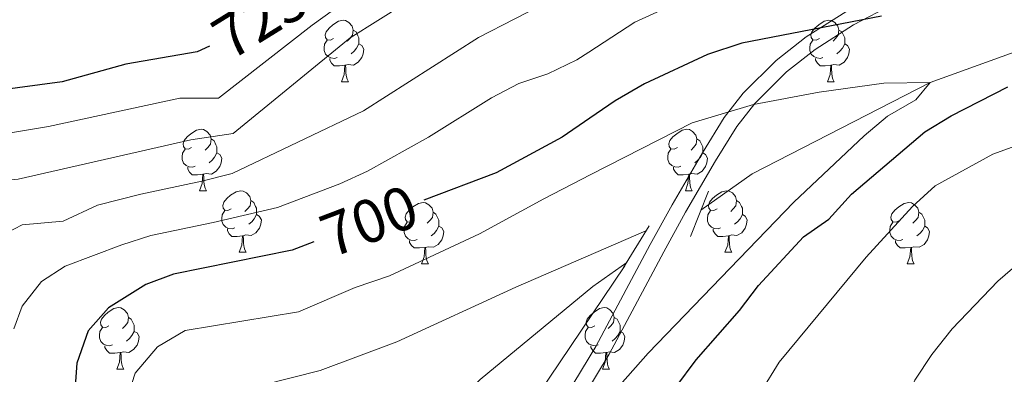
# Model space of a CAD drawing. Units: metres. Extents: x 602621 to 607122, y 4763509 to 4766547.
# Drawn here: x 603813 to 603974, y 4764807 to 4764865 of the extents above; entities that cross this region are included whole.
import ezdxf
from ezdxf.enums import TextEntityAlignment as Align

# ---------------------------------------------------------------- set-up
doc = ezdxf.new("R2010")
doc.units = ezdxf.units.M
doc.header["$MEASUREMENT"] = 0
doc.linetypes.add('DGN Style 2', pattern=[819.784, 491.8704, -327.9136])
doc.linetypes.add('DGN Style 3', pattern=[1147.6976, 819.784, -327.9136])
for name, color, linetype, lineweight in [('Nivel 11', 7, 'Continuous', 0), ('Nivel 21', 7, 'Continuous', 0), ('Nivel 36', 7, 'Continuous', 0), ('Nivel 4', 7, 'Continuous', 0), ('Nivel 41', 7, 'Continuous', 0), ('Nivel 5', 7, 'Continuous', 0), ('Nivel 61', 7, 'Continuous', 0), ('Nivel 63', 7, 'Continuous', 0)]:
    doc.layers.add(name, color=color, linetype=linetype, lineweight=lineweight)
doc.styles.add('Style-Helvetica-Narrow-Oblique', font='txt')

msp = doc.modelspace()

# ---------------------------------------------------------------- linework, layer by layer
at = {"layer": 'Nivel 11', "color": 142, "linetype": 'DGN Style 3', "lineweight": 13}
for points in [[(604068.78, 4764948.43, 705.95), (604071.07, 4764943.62, 705), (604064.46, 4764935.75, 704.42), (604056.84, 4764926.27, 704.42), (604049.35, 4764915.45, 704.22), (604028.38, 4764890.04, 703.24), (604005.98, 4764873.04, 700), (603990.2, 4764865.3, 699.61), (603961.81, 4764854.97, 695), (603932.75, 4764840.08, 690), (603924.38, 4764834.18, 689.56)], [(603912.27, 4764825.65, 688.91), (603906.73, 4764821.75, 688.61), (603888.35, 4764806.58, 685), (603869.94, 4764788.84, 684.03), (603860.09, 4764775.13, 680), (603857.56, 4764765.61, 679.61), (603856.04, 4764756.81, 679.22), (603855.56, 4764743.73, 678.83), (603853.82, 4764709.93, 675), (603857.79, 4764660.67, 673.64), (603862.76, 4764636.61, 670), (603862.9, 4764624.44, 669.22), (603863.36, 4764616.38, 668.83), (603865.02, 4764609.04, 668.64), (603867.46, 4764600.81, 668.64), (603873.91, 4764582.98, 668.24), (603877.41, 4764565.17, 668.05), (603883.46, 4764541.32, 665)]]:
    msp.add_polyline3d(points, dxfattribs=at)
at = {"layer": 'Nivel 21', "color": 1, "linetype": 'DGN Style 2', "lineweight": 0}
for p, q in [((603925.62, 4764837.29, 691.07), (603922.69, 4764829.91, 690.31)), ((603915.94, 4764831.63, 690.31), (603911.77, 4764824.84, 689.54))]:
    msp.add_line(p, q, dxfattribs=at)
at = {"layer": 'Nivel 21', "color": 250, "linetype": 'Continuous', "lineweight": 0}
msp.add_polyline3d([(603913.53, 4764702.99, 686.11), (603905.06, 4764735.47, 692.2), (603903.08, 4764742.65, 692.4), (603899.66, 4764754.76, 691.79), (603897.28, 4764765.19, 692.29), (603895.75, 4764777.12, 692.98), (603895.26, 4764784.81, 693.11), (603895.74, 4764790.07, 693.09), (603897.38, 4764795.16, 692.98), (603899.86, 4764799.81, 692.78), (603907.25, 4764811.96, 691.84), (603913.07, 4764822.88, 689.88), (603916.12, 4764828.58, 689.55), (603919.71, 4764835.06, 690.73), (603924.64, 4764843.51, 693.24), (603928.21, 4764849.26, 694.54), (603931.31, 4764853.24, 695.37), (603936.7, 4764858.6, 696.6), (603941.6, 4764862.43, 697.57), (603948.05, 4764866.53, 698.75)], dxfattribs=at)
at = {"layer": 'Nivel 21', "color": 250, "linetype": 'DGN Style 3', "lineweight": 0}
msp.add_polyline3d([(603915.95, 4764703.62, 686.11), (603907.48, 4764736.12, 692.2), (603905.48, 4764743.32, 692.4), (603902.08, 4764755.38, 691.79), (603899.74, 4764765.63, 692.29), (603898.24, 4764777.36, 692.98), (603897.77, 4764784.77, 693.11), (603898.21, 4764789.57, 693.09), (603899.69, 4764794.18, 692.98), (603902.03, 4764798.57, 692.78), (603909.42, 4764810.72, 691.84), (603915.28, 4764821.7, 689.88), (603918.32, 4764827.39, 689.55), (603921.88, 4764833.83, 690.73), (603926.78, 4764842.22, 693.24), (603930.27, 4764847.83, 694.54), (603933.18, 4764851.58, 695.37), (603938.35, 4764856.72, 696.6), (603943.04, 4764860.38, 697.57), (603949.31, 4764864.37, 698.75), (603955.79, 4764867.78, 699.9)], dxfattribs=at)
at = {"layer": 'Nivel 36', "color": 92, "linetype": 'Continuous', "lineweight": 0}
for p, q in [((603865.71, 4764855.11), (603866.83, 4764855.11)), ((603945.04, 4764855.11), (603946.16, 4764855.11)), ((603842.52, 4764837.35), (603843.64, 4764837.35)), ((603921.85, 4764837.35), (603922.97, 4764837.35)), ((603849, 4764827.31), (603850.12, 4764827.31)), ((603928.32, 4764827.31), (603929.45, 4764827.31)), ((603878.77, 4764825.41), (603879.89, 4764825.41)), ((603958.09, 4764825.41), (603959.22, 4764825.41)), ((603829.02, 4764808.26), (603830.14, 4764808.26)), ((603908.34, 4764808.26), (603909.47, 4764808.26))]:
    msp.add_line(p, q, dxfattribs=at)
at = {"layer": 'Nivel 36', "color": 92, "linetype": 'Continuous', "lineweight": 0, "flags": 128}
for points in [[(603864.41, 4764862.17), (603863.88, 4764861.91), (603863.35, 4764861.97), (603863.08, 4764862.33), (603863.03, 4764862.76), (603863.19, 4764863.28), (603863.67, 4764863.87), (603864.3, 4764864.41), (603865.2, 4764864.99), (603865.95, 4764865.15), (603866.37, 4764865.09), (603866.9, 4764864.78), (603867.43, 4764864.19), (603867.59, 4764863.55), (603867.48, 4764862.71), (603867.06, 4764862.17), (603866.64, 4764861.75)], [(603943.74, 4764862.17), (603943.21, 4764861.91), (603942.68, 4764861.97), (603942.41, 4764862.33), (603942.36, 4764862.76), (603942.52, 4764863.28), (603943, 4764863.87), (603943.63, 4764864.41), (603944.53, 4764864.99), (603945.28, 4764865.15), (603945.7, 4764865.09), (603946.23, 4764864.78), (603946.76, 4764864.19), (603946.92, 4764863.55), (603946.81, 4764862.71), (603946.39, 4764862.17), (603945.97, 4764861.75)], [(603867.59, 4764863.55), (603868.07, 4764863.24), (603868.38, 4764862.6), (603868.54, 4764862.28), (603868.54, 4764861.7), (603868.54, 4764861.27), (603868.17, 4764860.59), (603867.75, 4764860.11), (603867.27, 4764859.69)], [(603946.92, 4764863.55), (603947.4, 4764863.24), (603947.71, 4764862.6), (603947.87, 4764862.28), (603947.87, 4764861.7), (603947.87, 4764861.27), (603947.5, 4764860.59), (603947.08, 4764860.11), (603946.6, 4764859.69)], [(603864.99, 4764859.09), (603864.57, 4764858.93), (603863.98, 4764858.99), (603863.51, 4764859.21), (603863.08, 4764859.63), (603862.87, 4764860.21), (603862.87, 4764860.63), (603862.92, 4764861.22), (603863.35, 4764861.91)], [(603944.32, 4764859.09), (603943.9, 4764858.93), (603943.31, 4764858.99), (603942.84, 4764859.21), (603942.41, 4764859.63), (603942.2, 4764860.21), (603942.2, 4764860.63), (603942.25, 4764861.22), (603942.68, 4764861.91)], [(603868.54, 4764861.27), (603869, 4764861.03), (603869.34, 4764860.41), (603869.23, 4764859.69), (603869.02, 4764859.05), (603868.44, 4764858.31), (603867.64, 4764857.83), (603866.79, 4764857.93), (603866.36, 4764857.8)], [(603947.87, 4764861.27), (603948.33, 4764861.03), (603948.67, 4764860.41), (603948.56, 4764859.69), (603948.35, 4764859.05), (603947.77, 4764858.31), (603946.97, 4764857.83), (603946.12, 4764857.93), (603945.69, 4764857.8)], [(603866.25, 4764857.8), (603865.36, 4764857.71), (603864.52, 4764857.71), (603864.09, 4764858.15), (603863.77, 4764858.62), (603863.77, 4764858.93)], [(603945.58, 4764857.8), (603944.69, 4764857.71), (603943.85, 4764857.71), (603943.42, 4764858.15), (603943.1, 4764858.62), (603943.1, 4764858.93)], [(603865.71, 4764855.11), (603866.14, 4764856.27), (603866.25, 4764857.8), (603866.36, 4764857.8), (603866.4, 4764857.21), (603866.43, 4764856.53), (603866.5, 4764855.91), (603866.62, 4764855.51), (603866.83, 4764855.11)], [(603945.04, 4764855.11), (603945.47, 4764856.27), (603945.58, 4764857.8), (603945.69, 4764857.8), (603945.73, 4764857.21), (603945.76, 4764856.53), (603945.83, 4764855.91), (603945.95, 4764855.51), (603946.16, 4764855.11)], [(603841.22, 4764844.41), (603840.69, 4764844.14), (603840.16, 4764844.2), (603839.9, 4764844.57), (603839.84, 4764844.99), (603840, 4764845.51), (603840.48, 4764846.11), (603841.12, 4764846.64), (603842.02, 4764847.22), (603842.76, 4764847.38), (603843.18, 4764847.33), (603843.72, 4764847.01), (603844.24, 4764846.43), (603844.4, 4764845.79), (603844.3, 4764844.94), (603843.87, 4764844.41), (603843.45, 4764843.98)], [(603920.55, 4764844.41), (603920.02, 4764844.14), (603919.49, 4764844.2), (603919.22, 4764844.57), (603919.17, 4764844.99), (603919.33, 4764845.51), (603919.81, 4764846.11), (603920.44, 4764846.64), (603921.34, 4764847.22), (603922.09, 4764847.38), (603922.51, 4764847.33), (603923.04, 4764847.01), (603923.57, 4764846.43), (603923.73, 4764845.79), (603923.62, 4764844.94), (603923.2, 4764844.41), (603922.78, 4764843.98)], [(603844.4, 4764845.79), (603844.88, 4764845.47), (603845.2, 4764844.83), (603845.36, 4764844.51), (603845.36, 4764843.93), (603845.36, 4764843.51), (603844.98, 4764842.82), (603844.56, 4764842.34), (603844.08, 4764841.92)], [(603923.73, 4764845.79), (603924.21, 4764845.47), (603924.52, 4764844.83), (603924.68, 4764844.51), (603924.68, 4764843.93), (603924.68, 4764843.51), (603924.31, 4764842.82), (603923.89, 4764842.34), (603923.41, 4764841.92)], [(603841.8, 4764841.33), (603841.38, 4764841.17), (603840.8, 4764841.23), (603840.32, 4764841.44), (603839.9, 4764841.86), (603839.68, 4764842.45), (603839.68, 4764842.87), (603839.74, 4764843.45), (603840.16, 4764844.14)], [(603921.13, 4764841.33), (603920.71, 4764841.17), (603920.12, 4764841.23), (603919.65, 4764841.44), (603919.22, 4764841.86), (603919.01, 4764842.45), (603919.01, 4764842.87), (603919.06, 4764843.45), (603919.49, 4764844.14)], [(603845.36, 4764843.51), (603845.81, 4764843.26), (603846.16, 4764842.64), (603846.04, 4764841.92), (603845.84, 4764841.28), (603845.25, 4764840.54), (603844.46, 4764840.06), (603843.6, 4764840.16), (603843.18, 4764840.03)], [(603924.68, 4764843.51), (603925.14, 4764843.26), (603925.48, 4764842.64), (603925.37, 4764841.92), (603925.16, 4764841.28), (603924.58, 4764840.54), (603923.78, 4764840.06), (603922.93, 4764840.16), (603922.5, 4764840.03)], [(603843.06, 4764840.03), (603842.18, 4764839.95), (603841.33, 4764839.95), (603840.9, 4764840.38), (603840.58, 4764840.85), (603840.58, 4764841.17)], [(603922.39, 4764840.03), (603921.5, 4764839.95), (603920.66, 4764839.95), (603920.23, 4764840.38), (603919.91, 4764840.85), (603919.91, 4764841.17)], [(603842.52, 4764837.35), (603842.96, 4764838.51), (603843.06, 4764840.03), (603843.18, 4764840.03), (603843.21, 4764839.45), (603843.24, 4764838.76), (603843.32, 4764838.15), (603843.43, 4764837.75), (603843.64, 4764837.35)], [(603921.85, 4764837.35), (603922.28, 4764838.51), (603922.39, 4764840.03), (603922.5, 4764840.03), (603922.54, 4764839.45), (603922.57, 4764838.76), (603922.64, 4764838.15), (603922.76, 4764837.75), (603922.97, 4764837.35)], [(603847.7, 4764834.37), (603847.16, 4764834.11), (603846.64, 4764834.16), (603846.37, 4764834.53), (603846.32, 4764834.96), (603846.48, 4764835.48), (603846.96, 4764836.07), (603847.59, 4764836.6), (603848.49, 4764837.19), (603849.24, 4764837.35), (603849.66, 4764837.29), (603850.19, 4764836.98), (603850.72, 4764836.39), (603850.88, 4764835.75), (603850.77, 4764834.9), (603850.34, 4764834.37), (603849.92, 4764833.95)], [(603927.02, 4764834.37), (603926.49, 4764834.11), (603925.96, 4764834.16), (603925.7, 4764834.53), (603925.64, 4764834.96), (603925.8, 4764835.48), (603926.28, 4764836.07), (603926.92, 4764836.6), (603927.82, 4764837.19), (603928.56, 4764837.35), (603928.99, 4764837.29), (603929.52, 4764836.98), (603930.05, 4764836.39), (603930.21, 4764835.75), (603930.1, 4764834.9), (603929.67, 4764834.37), (603929.25, 4764833.95)], [(603850.88, 4764835.75), (603851.36, 4764835.44), (603851.67, 4764834.8), (603851.83, 4764834.48), (603851.83, 4764833.9), (603851.83, 4764833.47), (603851.46, 4764832.78), (603851.04, 4764832.3), (603850.56, 4764831.88)], [(603877.47, 4764832.47), (603876.94, 4764832.2), (603876.41, 4764832.26), (603876.14, 4764832.63), (603876.09, 4764833.05), (603876.25, 4764833.57), (603876.73, 4764834.17), (603877.36, 4764834.7), (603878.26, 4764835.28), (603879.01, 4764835.44), (603879.43, 4764835.39), (603879.96, 4764835.07), (603880.49, 4764834.49), (603880.65, 4764833.85), (603880.54, 4764833), (603880.12, 4764832.47), (603879.7, 4764832.04)], [(603930.21, 4764835.75), (603930.68, 4764835.44), (603931, 4764834.8), (603931.16, 4764834.48), (603931.16, 4764833.9), (603931.16, 4764833.47), (603930.79, 4764832.78), (603930.37, 4764832.3), (603929.89, 4764831.88)], [(603956.79, 4764832.47), (603956.26, 4764832.2), (603955.73, 4764832.26), (603955.47, 4764832.63), (603955.41, 4764833.05), (603955.57, 4764833.57), (603956.05, 4764834.17), (603956.69, 4764834.7), (603957.59, 4764835.28), (603958.33, 4764835.44), (603958.76, 4764835.39), (603959.29, 4764835.07), (603959.82, 4764834.49), (603959.98, 4764833.85), (603959.87, 4764833), (603959.44, 4764832.47), (603959.02, 4764832.04)], [(603848.28, 4764831.29), (603847.86, 4764831.13), (603847.27, 4764831.19), (603846.8, 4764831.4), (603846.37, 4764831.83), (603846.16, 4764832.41), (603846.16, 4764832.83), (603846.21, 4764833.42), (603846.64, 4764834.11)], [(603851.83, 4764833.47), (603852.28, 4764833.22), (603852.63, 4764832.61), (603852.52, 4764831.88), (603852.31, 4764831.24), (603851.72, 4764830.5), (603850.93, 4764830.02), (603850.08, 4764830.13), (603849.65, 4764830)], [(603880.65, 4764833.85), (603881.13, 4764833.53), (603881.44, 4764832.89), (603881.6, 4764832.57), (603881.6, 4764831.99), (603881.6, 4764831.57), (603881.23, 4764830.88), (603880.81, 4764830.4), (603880.33, 4764829.98)], [(603927.61, 4764831.29), (603927.18, 4764831.13), (603926.6, 4764831.19), (603926.12, 4764831.4), (603925.7, 4764831.83), (603925.48, 4764832.41), (603925.48, 4764832.83), (603925.54, 4764833.42), (603925.96, 4764834.11)], [(603931.16, 4764833.47), (603931.61, 4764833.22), (603931.96, 4764832.61), (603931.85, 4764831.88), (603931.64, 4764831.24), (603931.05, 4764830.5), (603930.26, 4764830.02), (603929.41, 4764830.13), (603928.98, 4764830)], [(603959.98, 4764833.85), (603960.45, 4764833.53), (603960.77, 4764832.89), (603960.93, 4764832.57), (603960.93, 4764831.99), (603960.93, 4764831.57), (603960.56, 4764830.88), (603960.14, 4764830.4), (603959.66, 4764829.98)], [(603849.54, 4764830), (603848.65, 4764829.91), (603847.8, 4764829.91), (603847.38, 4764830.34), (603847.06, 4764830.82), (603847.06, 4764831.13)], [(603878.05, 4764829.39), (603877.63, 4764829.23), (603877.04, 4764829.29), (603876.57, 4764829.5), (603876.14, 4764829.92), (603875.93, 4764830.51), (603875.93, 4764830.93), (603875.98, 4764831.51), (603876.41, 4764832.2)], [(603881.6, 4764831.57), (603882.06, 4764831.32), (603882.4, 4764830.7), (603882.29, 4764829.98), (603882.08, 4764829.34), (603881.5, 4764828.6), (603880.7, 4764828.12), (603879.85, 4764828.22), (603879.42, 4764828.09)], [(603928.87, 4764830), (603927.98, 4764829.91), (603927.13, 4764829.91), (603926.71, 4764830.34), (603926.39, 4764830.82), (603926.39, 4764831.13)], [(603957.38, 4764829.39), (603956.95, 4764829.23), (603956.37, 4764829.29), (603955.89, 4764829.5), (603955.47, 4764829.92), (603955.25, 4764830.51), (603955.25, 4764830.93), (603955.31, 4764831.51), (603955.73, 4764832.2)], [(603960.93, 4764831.57), (603961.38, 4764831.32), (603961.73, 4764830.7), (603961.62, 4764829.98), (603961.41, 4764829.34), (603960.82, 4764828.6), (603960.03, 4764828.12), (603959.18, 4764828.22), (603958.75, 4764828.09)], [(603849, 4764827.31), (603849.43, 4764828.47), (603849.54, 4764830), (603849.65, 4764830), (603849.68, 4764829.41), (603849.72, 4764828.73), (603849.79, 4764828.11), (603849.9, 4764827.71), (603850.12, 4764827.31)], [(603928.32, 4764827.31), (603928.76, 4764828.47), (603928.87, 4764830), (603928.98, 4764830), (603929.01, 4764829.41), (603929.05, 4764828.73), (603929.12, 4764828.11), (603929.23, 4764827.71), (603929.45, 4764827.31)], [(603879.31, 4764828.09), (603878.42, 4764828.01), (603877.58, 4764828.01), (603877.15, 4764828.44), (603876.83, 4764828.91), (603876.83, 4764829.23)], [(603878.77, 4764825.41), (603879.2, 4764826.57), (603879.31, 4764828.09), (603879.42, 4764828.09), (603879.46, 4764827.51), (603879.49, 4764826.82), (603879.56, 4764826.21), (603879.68, 4764825.81), (603879.89, 4764825.41)], [(603958.64, 4764828.09), (603957.75, 4764828.01), (603956.9, 4764828.01), (603956.48, 4764828.44), (603956.16, 4764828.91), (603956.16, 4764829.23)], [(603958.09, 4764825.41), (603958.53, 4764826.57), (603958.64, 4764828.09), (603958.75, 4764828.09), (603958.78, 4764827.51), (603958.82, 4764826.82), (603958.89, 4764826.21), (603959, 4764825.81), (603959.22, 4764825.41)], [(603827.72, 4764815.32), (603827.19, 4764815.06), (603826.66, 4764815.11), (603826.39, 4764815.48), (603826.34, 4764815.91), (603826.5, 4764816.43), (603826.98, 4764817.02), (603827.61, 4764817.55), (603828.51, 4764818.14), (603829.26, 4764818.3), (603829.68, 4764818.24), (603830.21, 4764817.93), (603830.74, 4764817.34), (603830.9, 4764816.7), (603830.79, 4764815.85), (603830.37, 4764815.32), (603829.95, 4764814.9)], [(603907.04, 4764815.32), (603906.51, 4764815.06), (603905.98, 4764815.11), (603905.72, 4764815.48), (603905.66, 4764815.91), (603905.82, 4764816.43), (603906.3, 4764817.02), (603906.94, 4764817.55), (603907.84, 4764818.14), (603908.58, 4764818.3), (603909.01, 4764818.24), (603909.54, 4764817.93), (603910.07, 4764817.34), (603910.23, 4764816.7), (603910.12, 4764815.85), (603909.69, 4764815.32), (603909.27, 4764814.9)], [(603830.9, 4764816.7), (603831.38, 4764816.39), (603831.69, 4764815.75), (603831.85, 4764815.43), (603831.85, 4764814.85), (603831.85, 4764814.42), (603831.48, 4764813.73), (603831.06, 4764813.25), (603830.58, 4764812.83)], [(603910.23, 4764816.7), (603910.7, 4764816.39), (603911.02, 4764815.75), (603911.18, 4764815.43), (603911.18, 4764814.85), (603911.18, 4764814.42), (603910.81, 4764813.73), (603910.39, 4764813.25), (603909.91, 4764812.83)], [(603828.3, 4764812.24), (603827.88, 4764812.08), (603827.29, 4764812.14), (603826.82, 4764812.35), (603826.39, 4764812.78), (603826.18, 4764813.36), (603826.18, 4764813.78), (603826.23, 4764814.37), (603826.66, 4764815.06)], [(603907.63, 4764812.24), (603907.2, 4764812.08), (603906.62, 4764812.14), (603906.14, 4764812.35), (603905.72, 4764812.78), (603905.5, 4764813.36), (603905.5, 4764813.78), (603905.56, 4764814.37), (603905.98, 4764815.06)], [(603831.85, 4764814.42), (603832.31, 4764814.17), (603832.65, 4764813.56), (603832.54, 4764812.83), (603832.33, 4764812.19), (603831.75, 4764811.45), (603830.95, 4764810.97), (603830.1, 4764811.08), (603829.67, 4764810.95)], [(603911.18, 4764814.42), (603911.63, 4764814.17), (603911.98, 4764813.56), (603911.87, 4764812.83), (603911.66, 4764812.19), (603911.07, 4764811.45), (603910.28, 4764810.97), (603909.43, 4764811.08), (603909, 4764810.95)], [(603829.56, 4764810.95), (603828.67, 4764810.86), (603827.83, 4764810.86), (603827.4, 4764811.29), (603827.08, 4764811.77), (603827.08, 4764812.08)], [(603908.89, 4764810.95), (603908, 4764810.86), (603907.15, 4764810.86), (603906.73, 4764811.29), (603906.41, 4764811.77), (603906.41, 4764812.08)], [(603829.02, 4764808.26), (603829.45, 4764809.42), (603829.56, 4764810.95), (603829.67, 4764810.95), (603829.71, 4764810.36), (603829.74, 4764809.68), (603829.81, 4764809.06), (603829.93, 4764808.66), (603830.14, 4764808.26)], [(603908.34, 4764808.26), (603908.78, 4764809.42), (603908.89, 4764810.95), (603909, 4764810.95), (603909.03, 4764810.36), (603909.07, 4764809.68), (603909.14, 4764809.06), (603909.25, 4764808.66), (603909.47, 4764808.26)]]:
    msp.add_lwpolyline(points, dxfattribs=at)
at = {"layer": 'Nivel 4', "color": 36, "linetype": 'Continuous', "lineweight": 30, "flags": 128}
for points, elevation in [([(603953.85, 4764865.81), (603931.07, 4764861.41), (603925.44, 4764859.57), (603915.15, 4764854.76), (603910.36, 4764852.03), (603906.26, 4764849.2), (603901.71, 4764846.06), (603890.96, 4764840.29), (603879.15, 4764835.81)], 700), ([(603844.14, 4764860.94), (603842.11, 4764859.98), (603830.49, 4764857.98), (603820.1, 4764855.12), (603809.11, 4764853.66), (603798.1, 4764852.83), (603792.35, 4764852.09), (603786.87, 4764850.33), (603781.23, 4764846.56), (603776.8, 4764842.81), (603773.6, 4764838.96), (603770.48, 4764834.43), (603768.25, 4764829.9), (603766.44, 4764807.71), (603765.4, 4764800.87), (603764.16, 4764795.87), (603758.48, 4764779.18), (603743.88, 4764730.26), (603738.12, 4764708.7), (603732.69, 4764686.73)], 725), ([(603920.31, 4764805.3), (603923.64, 4764809.76), (603930.68, 4764817.82), (603933.79, 4764821.88), (603941.16, 4764829.82), (603945.26, 4764832.7), (603949, 4764836.8), (603960.98, 4764846.95), (603965.25, 4764849.54), (603974.51, 4764854.26)], 700), ([(603861.2, 4764829.01), (603857.66, 4764827.67), (603838.27, 4764823.72), (603833.75, 4764822.08), (603827.66, 4764818.25), (603824.33, 4764814.52), (603822.5, 4764809.24), (603820.52, 4764782.04), (603820.3, 4764763.08), (603820.63, 4764751.45), (603819.71, 4764746.53), (603818.14, 4764740.61), (603817.59, 4764735.09), (603816.53, 4764729.57), (603813.04, 4764717.45), (603811.95, 4764712.58), (603808.06, 4764689.71)], 700)]:
    msp.add_lwpolyline(points, dxfattribs=dict(at, elevation=elevation))
at = {"layer": 'Nivel 5', "color": 36, "linetype": 'Continuous', "lineweight": 0, "flags": 128}
for points, elevation in [([(603876.94, 4764875.94), (603860.92, 4764864.35), (603845.62, 4764852.43), (603839.3, 4764852.43), (603817.87, 4764847.84), (603808, 4764846.21), (603798.93, 4764845.23), (603794.31, 4764843.14), (603790.1, 4764840.41), (603786.3, 4764837.15), (603784.06, 4764834.58), (603781.25, 4764830.45), (603779.1, 4764825.77), (603777.41, 4764805.07), (603776.64, 4764800.13), (603774.88, 4764792.3), (603772.65, 4764781.26), (603770.52, 4764774.89), (603767.05, 4764760.34), (603757.49, 4764726.72), (603747.07, 4764683.86)], 720), ([(603905.88, 4764871.5), (603888.07, 4764862.31), (603869.27, 4764850.38), (603847.82, 4764840.17), (603842.92, 4764838.92), (603832.93, 4764836.81), (603825.87, 4764834.97), (603820.24, 4764832.41), (603813.54, 4764831.79), (603811.03, 4764830.46), (603805.99, 4764826.3), (603802.59, 4764822.16), (603800.8, 4764817.5), (603799.7, 4764803.63), (603797.89, 4764789.76), (603796.59, 4764782.57), (603796.47, 4764774.44), (603793.38, 4764753.44), (603791.87, 4764747.97), (603789.76, 4764737.51), (603784.72, 4764719.65), (603774.78, 4764672.37)], 710), ([(603928.79, 4764871.8), (603913.6, 4764864.83), (603906.08, 4764859.95), (603904.13, 4764858.69), (603899.4, 4764856.42), (603894.67, 4764854.81), (603890.17, 4764852.48), (603879.93, 4764846.08), (603869.97, 4764840.56), (603865.42, 4764838.48), (603855.27, 4764834.62), (603844.73, 4764832.16), (603834.58, 4764830.03), (603829.81, 4764828.52), (603820.6, 4764825.02), (603816.69, 4764822.53), (603813.56, 4764818.5), (603812.17, 4764814.83)], 705), ([(603876.17, 4764867.91), (603867.14, 4764862.27), (603847.99, 4764846.68), (603841.11, 4764845.67), (603812.92, 4764839.22), (603806.47, 4764838.56), (603799.74, 4764834.58), (603794.86, 4764830.58), (603792.02, 4764826.46), (603790.48, 4764822.18), (603789.59, 4764817.29), (603788.56, 4764804.35), (603786.38, 4764791.03), (603784.58, 4764778.71), (603780.22, 4764756.89), (603776.37, 4764741.48), (603771.11, 4764723.19), (603761.45, 4764680.99)], 715), ([(603830.49, 4764802.87), (603832.03, 4764807.61), (603835.63, 4764811.89), (603840.19, 4764814.58), (603858.69, 4764817.62), (603867.95, 4764821.59), (603873.52, 4764823.49), (603888.26, 4764830.3), (603898.74, 4764836.05), (603906.42, 4764839.97), (603922.95, 4764848.4), (603932.96, 4764851.4), (603943.68, 4764853.42), (603954.28, 4764854.9), (603961.81, 4764854.97), (603959.51, 4764852.19), (603954.86, 4764849.53), (603951.02, 4764846.32), (603939.57, 4764835.5), (603915.78, 4764810.85), (603908.72, 4764802.85)], 695), ([(603974.4, 4764758.38), (603966.32, 4764764.44), (603956.82, 4764768.04), (603940.77, 4764773.39), (603936.2, 4764776.18), (603932.81, 4764779.84), (603931.34, 4764784.28), (603930.92, 4764789.27), (603931.19, 4764795.11), (603932.31, 4764800.12), (603934.28, 4764804.71), (603937.17, 4764809.38), (603951.36, 4764826.53), (603958.92, 4764834.8), (603962.64, 4764838.14), (603972.06, 4764843.29), (603987.66, 4764848.98)], 705), ([(603816.63, 4764552.56), (603815.61, 4764584.45), (603816.76, 4764598.5), (603817.18, 4764614.38), (603819.02, 4764636.06), (603820.19, 4764643.97), (603823.29, 4764660.34), (603825.72, 4764681.15), (603826.14, 4764691.31), (603828.46, 4764709.47), (603835.36, 4764741.19), (603837.04, 4764752.16), (603837.65, 4764757.74), (603838.05, 4764767.74), (603837.83, 4764788.5), (603838.32, 4764794.14), (603840.15, 4764799.49), (603843.36, 4764802.88), (603847.92, 4764804.92), (603852.94, 4764805.72), (603862.22, 4764808.03), (603874.75, 4764812.73), (603894.19, 4764821.62), (603915.42, 4764830.79)], 690), ([(603911.95, 4764825.12), (603897.81, 4764804.1), (603893.2, 4764795.25), (603891.07, 4764789.19), (603890.15, 4764784.2), (603889.96, 4764779.21), (603890.36, 4764770.74), (603891.54, 4764760.41), (603892.94, 4764755.03), (603896.75, 4764745.82), (603903.55, 4764732.77), (603906.09, 4764728.48), (603909.89, 4764723.52), (603913.58, 4764721.75), (603920.43, 4764714.53), (603929.64, 4764693.28)], 690), ([(603977, 4764776.58), (603967.54, 4764780.98), (603959.35, 4764787.65), (603957.27, 4764791.68), (603956.27, 4764797.02), (603957.13, 4764801.9), (603959.34, 4764806.47), (603962.07, 4764810.65), (603965.43, 4764814.83), (603972.88, 4764822.62), (603976.86, 4764826.02)], 710)]:
    msp.add_lwpolyline(points, dxfattribs=dict(at, elevation=elevation))
at = {"layer": 'Nivel 61', "color": 250, "linetype": 'Continuous', "lineweight": 0}
msp.add_3dface([(603548.22, 4763916.1), (603513.18, 4766229.61), (606907.15, 4766281.87), (606943.36, 4763968.34)], dxfattribs=at)
at = {"layer": 'Nivel 63', "color": 7, "linetype": 'Continuous', "lineweight": 0}
msp.add_3dface([(602667.03, 4763508.65), (602621.38, 4766478.29), (607075.88, 4766546.85), (607121.52, 4763577.2)], dxfattribs=at)

# ---------------------------------------------------------------- texts
at = {"layer": 'Nivel 41', "color": 27, "linetype": 'Continuous', "lineweight": 0, "style": 'Style-Helvetica-Narrow-Oblique'}
for s, rotation, p in [('725', 31.6694, (603852.43, 4764865.56, 725)), ('700', 20.7428, (603870.21, 4764832.42, 700))]:
    msp.add_text(s, height=7, rotation=rotation, dxfattribs=at).set_placement(p, align=Align.MIDDLE_CENTER)

doc.saveas('drawing.dxf')
